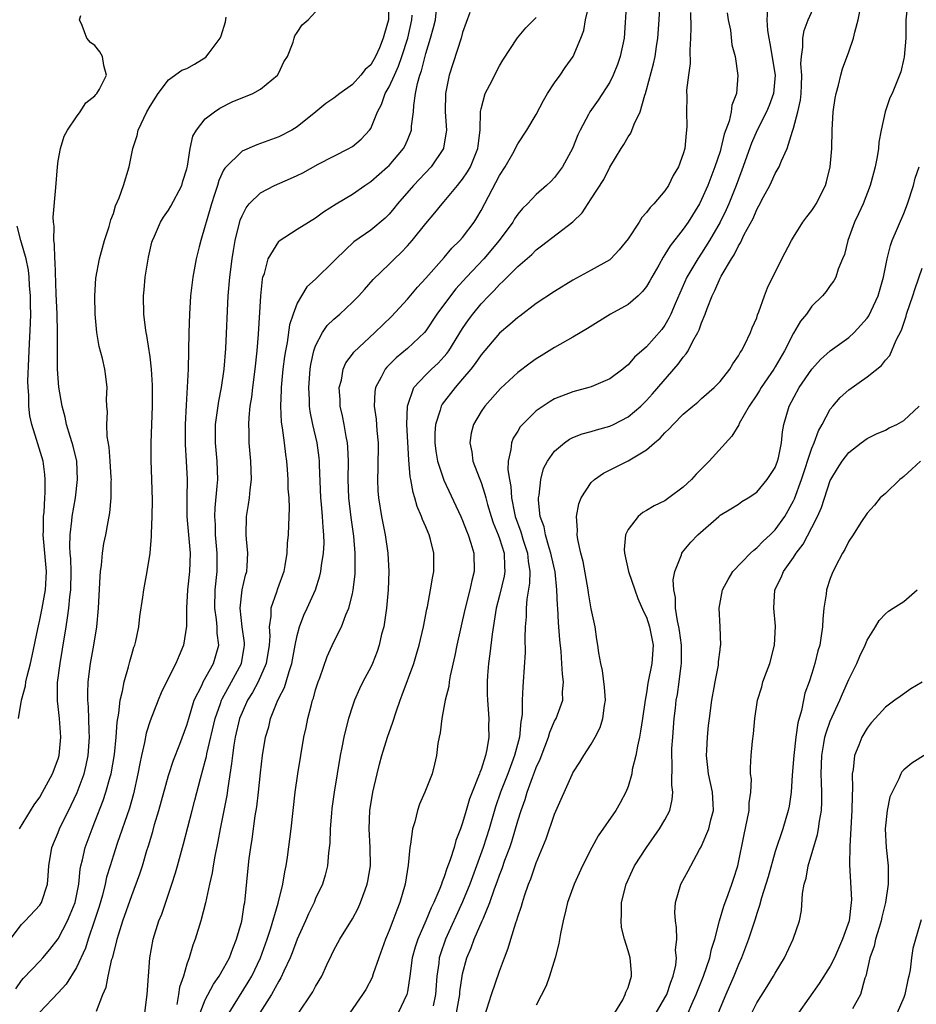
# Model space of a CAD drawing. Units: inches. Extents: x 2550000 to 2553000, y 1554000 to 1557000.
# Drawn here: x 2551107 to 2551204, y 1554756 to 1554863 of the extents above; entities that cross this region are included whole.
import ezdxf

# ---------------------------------------------------------------- set-up
doc = ezdxf.new("R2010")
doc.units = ezdxf.units.IN
doc.header["$MEASUREMENT"] = 0
doc.layers.add('LD25501554_2ft', color=33, linetype='Continuous')

msp = doc.modelspace()

# ---------------------------------------------------------------- linework, layer by layer
at = {"layer": 'LD25501554_2ft'}
for points, elevation in [([(2551146.94, 1554865.06), (2551146.92, 1554863), (2551146.49, 1554861.51), (2551146.37, 1554861), (2551145.94, 1554859.94), (2551145.52, 1554859), (2551145, 1554858.11), (2551144.4, 1554857.6), (2551143.94, 1554857), (2551143, 1554855.97), (2551141.63, 1554855), (2551141, 1554854.47), (2551140.1, 1554853.9), (2551139.02, 1554853), (2551137, 1554851.37), (2551136.43, 1554851), (2551135, 1554850.26), (2551132.61, 1554849.39), (2551131, 1554848.71), (2551129.12, 1554846.88), (2551129, 1554846.65), (2551128.47, 1554845.53), (2551128.33, 1554845), (2551128.02, 1554844.02), (2551127.67, 1554843), (2551127.53, 1554842.47), (2551127.09, 1554841), (2551127, 1554840.64), (2551126.5, 1554839), (2551126.32, 1554838.32), (2551126, 1554837), (2551125.64, 1554835), (2551125.41, 1554833), (2551125.28, 1554831), (2551125.21, 1554829), (2551125.13, 1554825), (2551125.04, 1554823.04), (2551124.92, 1554821.08), (2551124.83, 1554819), (2551124.83, 1554816.83), (2551124.94, 1554815), (2551125.03, 1554813), (2551124.99, 1554811), (2551125, 1554809), (2551125.37, 1554805), (2551125.3, 1554803), (2551125.08, 1554801), (2551124.96, 1554799), (2551124.95, 1554797.05), (2551124.65, 1554795), (2551124.15, 1554793.85), (2551123.81, 1554793), (2551122.78, 1554791), (2551122.19, 1554789.81), (2551121.87, 1554789), (2551121, 1554786.75), (2551120.58, 1554785.42), (2551120.39, 1554784.39), (2551120.06, 1554783), (2551119.87, 1554782.13), (2551119.68, 1554781), (2551119.19, 1554778.81), (2551118.74, 1554777.26), (2551117.41, 1554773.41), (2551117, 1554772.16), (2551116.64, 1554771), (2551116.26, 1554769.74), (2551116.11, 1554769), (2551115.81, 1554767.81), (2551115.45, 1554766.55), (2551114.96, 1554765.04), (2551114.25, 1554763), (2551113.96, 1554762.04), (2551113, 1554759.94), (2551111.88, 1554758.12), (2551111, 1554757.18), (2551109, 1554755.09)], 7492), ([(2551129.59, 1554755), (2551131.67, 1554758.33), (2551132.06, 1554759), (2551133, 1554761), (2551133.73, 1554763), (2551134.09, 1554764.09), (2551134.92, 1554766.92), (2551135.44, 1554769), (2551135.66, 1554770.34), (2551135.81, 1554771), (2551135.94, 1554771.94), (2551136.33, 1554775), (2551136.78, 1554779), (2551137.07, 1554781), (2551137.73, 1554785), (2551137.96, 1554786.04), (2551138.15, 1554787), (2551138.55, 1554788.55), (2551138.68, 1554789), (2551138.77, 1554789.23), (2551139, 1554790.12), (2551139.28, 1554791), (2551139.45, 1554791.45), (2551140.25, 1554793.75), (2551141, 1554795.37), (2551141.83, 1554797), (2551142.3, 1554798.3), (2551142.61, 1554799), (2551143, 1554800.59), (2551143.08, 1554801), (2551143.3, 1554802.7), (2551143.32, 1554805), (2551143.15, 1554806.85), (2551142.86, 1554808.86), (2551142.61, 1554811), (2551142.55, 1554813), (2551142.58, 1554815), (2551142.52, 1554816.52), (2551142.47, 1554817), (2551142.33, 1554817.67), (2551142.1, 1554819), (2551141.92, 1554819.92), (2551141.67, 1554821), (2551141.67, 1554821.67), (2551141.58, 1554823), (2551141.81, 1554823.81), (2551142.02, 1554825), (2551142.31, 1554825.69), (2551143, 1554826.63), (2551143.15, 1554826.85), (2551145.45, 1554829), (2551147.25, 1554830.75), (2551149, 1554832.64), (2551150.08, 1554833.92), (2551151, 1554834.89), (2551153, 1554837.14), (2551153.84, 1554838.16), (2551154.71, 1554839), (2551155, 1554839.34), (2551156.24, 1554841), (2551156.54, 1554841.46), (2551157, 1554842.25), (2551159, 1554846.06), (2551159.61, 1554847), (2551160.45, 1554848.45), (2551160.76, 1554849), (2551160.82, 1554849.18), (2551161, 1554849.51), (2551162, 1554851), (2551163, 1554852.7), (2551163.78, 1554854.22), (2551164.23, 1554855), (2551165, 1554856.15), (2551165.61, 1554857), (2551166.17, 1554857.83), (2551167.01, 1554859), (2551167.84, 1554861), (2551168.17, 1554861.83), (2551168.37, 1554863), (2551168.79, 1554864.79)], 7482), ([(2551172.84, 1554865), (2551172.59, 1554861), (2551172.14, 1554859), (2551171.85, 1554858.15), (2551171.37, 1554857), (2551171, 1554856.22), (2551169.75, 1554854.25), (2551168.85, 1554853), (2551168.7, 1554852.7), (2551167.77, 1554851), (2551167.52, 1554850.48), (2551166.95, 1554849), (2551165.86, 1554847), (2551165, 1554845.84), (2551164.58, 1554845.42), (2551164.14, 1554845), (2551163, 1554844.01), (2551162.05, 1554843), (2551161.52, 1554842.48), (2551161, 1554841.86), (2551160.65, 1554841.35), (2551160.46, 1554841), (2551158.99, 1554839), (2551157.29, 1554837), (2551155.41, 1554835), (2551154.27, 1554833.73), (2551153.68, 1554833), (2551152.21, 1554831), (2551151, 1554829.19), (2551150.84, 1554829), (2551149, 1554827.27), (2551147.76, 1554826.24), (2551146.76, 1554825.24), (2551146.57, 1554825), (2551146.14, 1554824.14), (2551145.51, 1554823), (2551145.44, 1554822.56), (2551145.36, 1554821), (2551145.58, 1554819.57), (2551145.68, 1554818.32), (2551145.81, 1554817), (2551145.78, 1554814.22), (2551145.73, 1554813), (2551145.79, 1554811.79), (2551145.85, 1554811), (2551146.16, 1554809), (2551146.56, 1554807), (2551146.87, 1554805), (2551146.98, 1554803), (2551146.91, 1554801), (2551146.72, 1554799), (2551146.51, 1554797.49), (2551146.41, 1554797), (2551146.19, 1554796.19), (2551145.92, 1554795), (2551145.7, 1554794.3), (2551145.18, 1554793), (2551145, 1554792.61), (2551144.15, 1554791), (2551143.77, 1554790.23), (2551143.22, 1554789), (2551143, 1554788.37), (2551142.57, 1554787), (2551142.24, 1554785.76), (2551142.08, 1554785), (2551141.87, 1554783.87), (2551141.68, 1554783), (2551141.02, 1554779), (2551140.78, 1554777.22), (2551140.72, 1554776.72), (2551140.58, 1554775), (2551140.54, 1554773.46), (2551140.41, 1554772.41), (2551140.3, 1554771), (2551140.03, 1554769.97), (2551139.75, 1554769), (2551139, 1554767.44), (2551138.83, 1554767), (2551138.23, 1554765.77), (2551137.9, 1554765), (2551137, 1554763), (2551136.46, 1554761.54), (2551136.23, 1554761), (2551135.55, 1554759.55), (2551135.21, 1554758.79), (2551135, 1554758.46), (2551134.21, 1554757), (2551132.95, 1554755)], 7480), ([(2551137, 1554754.76), (2551138.72, 1554757.28), (2551139, 1554757.86), (2551139.68, 1554759), (2551140.24, 1554760.24), (2551140.74, 1554761.26), (2551141, 1554761.82), (2551141.63, 1554763), (2551143, 1554765.22), (2551143.62, 1554766.38), (2551143.9, 1554767), (2551144.38, 1554768.38), (2551144.62, 1554769), (2551144.69, 1554769.31), (2551144.96, 1554771), (2551144.95, 1554773), (2551144.83, 1554775), (2551144.9, 1554777), (2551145.23, 1554779), (2551145.69, 1554781), (2551145.95, 1554782.05), (2551146.22, 1554783), (2551146.83, 1554785), (2551147.39, 1554786.61), (2551147.75, 1554787.75), (2551148.19, 1554789), (2551148.43, 1554789.57), (2551149.68, 1554793), (2551149.99, 1554794.01), (2551150.26, 1554795), (2551150.73, 1554797), (2551151.1, 1554798.9), (2551151.17, 1554799.17), (2551151.51, 1554801), (2551151.72, 1554802.28), (2551151.87, 1554803), (2551151.86, 1554803.86), (2551151.88, 1554805), (2551151.5, 1554806.5), (2551151.35, 1554807), (2551151.24, 1554807.24), (2551151, 1554807.85), (2551150.64, 1554808.64), (2551150.52, 1554809), (2551150.06, 1554810.06), (2551149.81, 1554811), (2551149.6, 1554811.6), (2551149.37, 1554813), (2551149.29, 1554813.29), (2551149.13, 1554815.13), (2551148.94, 1554819), (2551148.99, 1554821), (2551149.7, 1554823), (2551151, 1554824.4), (2551151.6, 1554825), (2551152.33, 1554825.67), (2551153, 1554826.39), (2551153.28, 1554826.72), (2551153.48, 1554827), (2551155, 1554829.44), (2551155.63, 1554830.37), (2551156.1, 1554831), (2551157, 1554832.1), (2551157.84, 1554833), (2551158.43, 1554833.57), (2551159, 1554834.22), (2551159.42, 1554834.58), (2551161, 1554836.19), (2551162.51, 1554837.49), (2551163, 1554838), (2551163.58, 1554838.42), (2551166.97, 1554841.03), (2551167.99, 1554842.01), (2551169, 1554843.53), (2551170.35, 1554845.65), (2551171, 1554846.98), (2551172.23, 1554849), (2551172.54, 1554849.46), (2551173, 1554850.27), (2551173.31, 1554850.69), (2551173.66, 1554851.66), (2551174.3, 1554853), (2551174.82, 1554854.82), (2551174.89, 1554855), (2551175, 1554855.39), (2551175.78, 1554858.22), (2551175.94, 1554859), (2551176.09, 1554860.09), (2551176.25, 1554861), (2551176.38, 1554863), (2551176.48, 1554865)], 7478), ([(2551154.34, 1554755), (2551154.69, 1554757), (2551154.71, 1554757.29), (2551154.95, 1554759), (2551155, 1554759.25), (2551155.46, 1554761), (2551155.93, 1554762.07), (2551156.26, 1554763), (2551157.14, 1554765), (2551157.22, 1554765.22), (2551157.97, 1554767), (2551158.47, 1554768.47), (2551158.76, 1554769.24), (2551159, 1554769.97), (2551159.29, 1554770.71), (2551159.59, 1554771.59), (2551160.13, 1554773), (2551160.35, 1554773.65), (2551161, 1554775.87), (2551161.36, 1554777), (2551161.8, 1554778.2), (2551162.03, 1554779), (2551162.59, 1554780.59), (2551162.82, 1554781.18), (2551163, 1554781.68), (2551163.42, 1554782.58), (2551163.95, 1554783.95), (2551164.34, 1554785), (2551164.47, 1554785.53), (2551165, 1554786.72), (2551165.16, 1554787), (2551165.89, 1554789), (2551165.87, 1554789.87), (2551165.99, 1554791), (2551165.85, 1554791.85), (2551165.8, 1554793), (2551165.71, 1554794.29), (2551165.58, 1554795.58), (2551165.44, 1554797.44), (2551165.35, 1554799), (2551165.32, 1554799.32), (2551165.25, 1554801), (2551165.05, 1554802.95), (2551164.67, 1554804.67), (2551164.61, 1554805), (2551164.42, 1554805.58), (2551164.01, 1554807), (2551163.86, 1554807.86), (2551163.45, 1554809), (2551163.24, 1554810.76), (2551163.25, 1554811), (2551163.32, 1554811.32), (2551163.49, 1554813), (2551163.81, 1554814.19), (2551164.22, 1554815), (2551165, 1554816.09), (2551166.07, 1554817), (2551166.62, 1554817.38), (2551167, 1554817.56), (2551168.02, 1554817.98), (2551169, 1554818.24), (2551169.58, 1554818.42), (2551171, 1554818.81), (2551171.4, 1554819), (2551173, 1554819.84), (2551174.37, 1554821), (2551175, 1554821.6), (2551175.67, 1554822.33), (2551178.45, 1554825.55), (2551179, 1554826.31), (2551179.33, 1554826.67), (2551179.52, 1554827), (2551180.04, 1554828.04), (2551180.6, 1554829), (2551180.73, 1554829.27), (2551181, 1554830.05), (2551181.39, 1554831), (2551181.6, 1554831.6), (2551182.16, 1554833), (2551182.44, 1554833.56), (2551183, 1554834.89), (2551183.12, 1554835.12), (2551184.24, 1554837), (2551184.54, 1554837.46), (2551185, 1554838.43), (2551185.24, 1554838.76), (2551185.64, 1554839.64), (2551186.6, 1554841.4), (2551187, 1554842.37), (2551187.24, 1554842.76), (2551187.74, 1554843.74), (2551188.42, 1554845), (2551188.61, 1554845.39), (2551189, 1554846.28), (2551189.42, 1554847), (2551189.68, 1554847.68), (2551190.31, 1554849), (2551190.89, 1554850.89), (2551191, 1554851.21), (2551191.47, 1554853), (2551191.75, 1554854.25), (2551191.82, 1554855), (2551191.87, 1554855.87), (2551191.9, 1554857), (2551191.8, 1554858.2), (2551191.85, 1554859), (2551192.02, 1554860.02), (2551192.01, 1554861), (2551192.16, 1554861.84), (2551192.6, 1554863), (2551193.48, 1554865)], 7470), ([(2551203.43, 1554865), (2551203.22, 1554863), (2551203.23, 1554862.77), (2551203.2, 1554861), (2551203.05, 1554858.95), (2551203, 1554858.79), (2551202.66, 1554857.34), (2551202.54, 1554857), (2551201.71, 1554855), (2551201.49, 1554854.51), (2551200.95, 1554853), (2551200.52, 1554851), (2551200.29, 1554849.71), (2551200.23, 1554849), (2551200.1, 1554848.1), (2551199.88, 1554847), (2551199.69, 1554846.31), (2551199.35, 1554845), (2551198.57, 1554843), (2551198.08, 1554841.92), (2551197.63, 1554841), (2551196.9, 1554839), (2551196.53, 1554837.47), (2551196.34, 1554837), (2551195.87, 1554835.87), (2551195.59, 1554835), (2551195.38, 1554834.62), (2551195, 1554834.11), (2551194.55, 1554833.45), (2551194.16, 1554833), (2551193, 1554831.86), (2551192.39, 1554831), (2551191.77, 1554830.23), (2551191, 1554828.94), (2551190.02, 1554827), (2551189, 1554825.26), (2551188.84, 1554825), (2551187.47, 1554823), (2551187.3, 1554822.7), (2551187, 1554822.22), (2551186.18, 1554821), (2551185.09, 1554819.09), (2551185.04, 1554818.96), (2551184.28, 1554817.72), (2551181.82, 1554815), (2551180.4, 1554813.6), (2551179.9, 1554813), (2551179, 1554812.17), (2551177.44, 1554811), (2551177, 1554810.7), (2551175.85, 1554810.15), (2551175, 1554809.62), (2551174.59, 1554809.41), (2551174.09, 1554809), (2551173, 1554807.56), (2551172.73, 1554807), (2551172.59, 1554805.41), (2551172.6, 1554805), (2551173.06, 1554803), (2551173.72, 1554801), (2551174.07, 1554800.07), (2551174.66, 1554798.66), (2551175, 1554798.02), (2551175.32, 1554797), (2551175.71, 1554795), (2551175.58, 1554793), (2551175.15, 1554790.85), (2551175, 1554789.81), (2551174.86, 1554789), (2551174.58, 1554787), (2551174.36, 1554785.64), (2551174.24, 1554785), (2551174.01, 1554784.01), (2551173.83, 1554783), (2551173.46, 1554781.46), (2551173.39, 1554781), (2551173, 1554779.63), (2551172.76, 1554779), (2551172.15, 1554777.85), (2551171.65, 1554777), (2551169.75, 1554774.25), (2551169.05, 1554773), (2551168.05, 1554771), (2551167.13, 1554769), (2551166.42, 1554767), (2551166.21, 1554766.21), (2551165.93, 1554765), (2551165.64, 1554763.64), (2551165.47, 1554762.53), (2551165.08, 1554761), (2551164.46, 1554759), (2551164.08, 1554757.92), (2551163, 1554755.83)], 7466), ([(2551106.38, 1554757.62), (2551107, 1554758.5), (2551107.23, 1554758.77), (2551109, 1554760.63), (2551109.34, 1554761), (2551110.1, 1554761.9), (2551111, 1554763.05), (2551112.02, 1554765), (2551112.32, 1554765.68), (2551112.83, 1554767), (2551113.23, 1554769), (2551113.39, 1554770.61), (2551113.47, 1554771), (2551113.65, 1554771.65), (2551113.94, 1554773), (2551114.68, 1554775), (2551115, 1554775.79), (2551115.9, 1554778.1), (2551116.2, 1554779), (2551116.66, 1554780.66), (2551116.77, 1554781), (2551117.11, 1554783.11), (2551117.29, 1554785), (2551117.4, 1554786.6), (2551117.6, 1554787.6), (2551117.75, 1554789), (2551118, 1554790), (2551118.16, 1554791), (2551118.65, 1554792.65), (2551118.79, 1554793.21), (2551119, 1554793.97), (2551119.24, 1554794.76), (2551119.33, 1554795), (2551119.44, 1554795.44), (2551119.76, 1554797), (2551119.88, 1554798.12), (2551120.22, 1554800.22), (2551120.31, 1554801), (2551120.67, 1554803), (2551121, 1554805), (2551121.16, 1554806.84), (2551121.14, 1554807.14), (2551121.21, 1554809), (2551121.25, 1554810.75), (2551121.2, 1554813), (2551121.1, 1554815.1), (2551121.1, 1554817), (2551121.27, 1554821), (2551121.27, 1554823.27), (2551121.16, 1554825), (2551121, 1554826.36), (2551120.66, 1554828.66), (2551120.57, 1554829), (2551120.5, 1554829.5), (2551120.33, 1554831), (2551120.29, 1554833), (2551120.36, 1554833.64), (2551120.47, 1554835), (2551120.74, 1554836.74), (2551120.82, 1554837.18), (2551121.19, 1554838.81), (2551121.25, 1554839), (2551121.47, 1554839.47), (2551122.12, 1554841), (2551122.45, 1554841.55), (2551123, 1554842.32), (2551123.26, 1554842.74), (2551124.44, 1554845), (2551124.56, 1554845.44), (2551125, 1554846.78), (2551125.08, 1554847.07), (2551125.37, 1554849), (2551125.64, 1554850.36), (2551126.03, 1554851), (2551127, 1554852.23), (2551127.99, 1554853), (2551128.59, 1554853.41), (2551129.92, 1554854.08), (2551132.18, 1554855), (2551133, 1554855.45), (2551134.87, 1554857), (2551135, 1554857.23), (2551135.55, 1554858.45), (2551135.93, 1554859), (2551136.58, 1554860.58), (2551136.66, 1554861), (2551136.73, 1554861.27), (2551137, 1554861.63), (2551137.54, 1554862.46), (2551138.18, 1554863), (2551139, 1554863.87)], 7494), ([(2551120.41, 1554755), (2551120.67, 1554757), (2551120.81, 1554759), (2551120.98, 1554761), (2551121.35, 1554763), (2551121.96, 1554765), (2551122.26, 1554765.74), (2551123.37, 1554769), (2551123.77, 1554770.24), (2551123.98, 1554771), (2551124.63, 1554773.37), (2551125.57, 1554777), (2551125.88, 1554778.12), (2551126.49, 1554780.49), (2551127, 1554782.38), (2551127.12, 1554782.88), (2551127.17, 1554783.17), (2551128.07, 1554787), (2551128.66, 1554788.66), (2551128.76, 1554789), (2551128.83, 1554789.17), (2551129.87, 1554791), (2551130.94, 1554793), (2551131.24, 1554794.76), (2551131.28, 1554795), (2551131.26, 1554795.26), (2551131.02, 1554797), (2551130.8, 1554799), (2551131.03, 1554801), (2551131.39, 1554802.61), (2551131.51, 1554803), (2551131.57, 1554803.57), (2551131.63, 1554805), (2551131.48, 1554806.52), (2551131.46, 1554807), (2551131.49, 1554809), (2551131.72, 1554810.28), (2551131.8, 1554811), (2551131.87, 1554811.87), (2551132.02, 1554813), (2551131.97, 1554815), (2551131.79, 1554817), (2551131.78, 1554818.22), (2551131.73, 1554819), (2551131.76, 1554819.76), (2551131.9, 1554821), (2551132.05, 1554821.95), (2551132.16, 1554823), (2551132.42, 1554825), (2551132.64, 1554827), (2551132.8, 1554828.8), (2551133.03, 1554833), (2551133.22, 1554834.78), (2551133.27, 1554835), (2551133.43, 1554835.43), (2551133.85, 1554837), (2551135, 1554838.9), (2551135.05, 1554838.95), (2551137, 1554840.23), (2551138.22, 1554841), (2551139, 1554841.47), (2551139.87, 1554842.13), (2551141.25, 1554843), (2551143, 1554844.06), (2551144.37, 1554845), (2551145, 1554845.41), (2551146.82, 1554847), (2551147, 1554847.17), (2551148.57, 1554849), (2551148.72, 1554849.28), (2551149, 1554849.93), (2551149.43, 1554851), (2551149.45, 1554851.45), (2551149.65, 1554853), (2551149.69, 1554853.69), (2551149.88, 1554855), (2551150.09, 1554856.09), (2551150.35, 1554857), (2551150.53, 1554857.47), (2551151, 1554859.34), (2551151.52, 1554861), (2551151.84, 1554862.16), (2551152.03, 1554863), (2551152.14, 1554864.14)], 7488), ([(2551155.79, 1554863.79), (2551155, 1554861.62), (2551154.83, 1554861), (2551153.55, 1554857), (2551153.14, 1554855), (2551153.11, 1554853), (2551153.23, 1554851), (2551153.21, 1554850.79), (2551152.93, 1554849.07), (2551152.91, 1554849), (2551151.56, 1554847), (2551149.65, 1554845), (2551147.93, 1554843), (2551147.52, 1554842.48), (2551147, 1554841.86), (2551146.56, 1554841.44), (2551145, 1554840.14), (2551143.16, 1554838.84), (2551141.23, 1554837), (2551141, 1554836.74), (2551139, 1554834.79), (2551138.05, 1554833.95), (2551137.46, 1554833), (2551137, 1554832.2), (2551136.57, 1554831), (2551136.17, 1554829.83), (2551135.92, 1554827.92), (2551135.72, 1554827), (2551135.63, 1554826.37), (2551135.45, 1554825), (2551135.25, 1554823), (2551135.25, 1554822.75), (2551135.17, 1554821), (2551135.26, 1554819.26), (2551135.36, 1554818.64), (2551135.57, 1554817), (2551135.72, 1554815.72), (2551135.82, 1554815), (2551135.9, 1554814.1), (2551135.98, 1554813), (2551135.99, 1554811.99), (2551136.08, 1554811), (2551136.12, 1554809.88), (2551136.04, 1554808.04), (2551136.01, 1554807), (2551135.92, 1554806.08), (2551135.88, 1554805), (2551135.66, 1554803.66), (2551135.54, 1554803), (2551134.87, 1554801.13), (2551134.75, 1554800.75), (2551134.13, 1554799), (2551134.13, 1554798.13), (2551133.94, 1554797), (2551134.01, 1554796.01), (2551133.94, 1554795), (2551133.63, 1554793), (2551132.74, 1554791), (2551132.15, 1554789.85), (2551131.61, 1554789), (2551131, 1554787.65), (2551130.74, 1554787), (2551130.27, 1554785), (2551130.1, 1554784.1), (2551129.95, 1554783), (2551129.87, 1554782.13), (2551129.46, 1554779.46), (2551129.36, 1554778.64), (2551128.61, 1554775), (2551128.37, 1554773.63), (2551128.03, 1554772.03), (2551127.86, 1554771), (2551127.76, 1554770.24), (2551127.46, 1554769), (2551127.02, 1554766.98), (2551126.52, 1554765), (2551125.91, 1554763), (2551125.65, 1554762.35), (2551125.26, 1554761), (2551125, 1554760.28), (2551124.63, 1554759), (2551124.21, 1554757.79), (2551124.09, 1554757), (2551123.9, 1554755.9)], 7486), ([(2551179.79, 1554863.79), (2551179.82, 1554862.18), (2551179.79, 1554861), (2551179.72, 1554859.72), (2551179.74, 1554858.26), (2551179.56, 1554857), (2551179.37, 1554855.37), (2551179.39, 1554854.61), (2551179.36, 1554853), (2551179.4, 1554851.4), (2551179.37, 1554851), (2551179.31, 1554850.69), (2551179.16, 1554849), (2551179, 1554848.43), (2551178.48, 1554847), (2551177.92, 1554846.08), (2551177.4, 1554845), (2551177, 1554844.41), (2551175.8, 1554843), (2551175.39, 1554842.61), (2551175, 1554842.05), (2551174.5, 1554841.5), (2551174.19, 1554841), (2551173, 1554839.18), (2551172.03, 1554837.97), (2551171.11, 1554837), (2551171, 1554836.91), (2551169, 1554835.79), (2551167, 1554834.69), (2551165, 1554833.46), (2551163, 1554832.14), (2551161.21, 1554830.79), (2551161, 1554830.64), (2551160.14, 1554829.86), (2551159, 1554828.93), (2551157, 1554826.58), (2551156.38, 1554825.62), (2551155.89, 1554825), (2551155, 1554823.94), (2551154.17, 1554823), (2551152.78, 1554821.21), (2551152.67, 1554821), (2551152.56, 1554820.56), (2551152.03, 1554819), (2551151.96, 1554818.04), (2551151.96, 1554817), (2551152.08, 1554816.08), (2551152.27, 1554815), (2551152.94, 1554812.94), (2551154.81, 1554809), (2551155, 1554808.56), (2551155.42, 1554807.42), (2551155.6, 1554807), (2551155.9, 1554806.1), (2551156.21, 1554805), (2551156.26, 1554803), (2551155.99, 1554802.01), (2551155.8, 1554801), (2551155.28, 1554799), (2551155, 1554797.74), (2551154.76, 1554796.76), (2551154.36, 1554795), (2551154.14, 1554793.86), (2551153.64, 1554791.64), (2551153.53, 1554791), (2551153.49, 1554790.51), (2551153.11, 1554789), (2551152.74, 1554787), (2551152.56, 1554785.44), (2551152.44, 1554785), (2551152.29, 1554784.29), (2551152.14, 1554783), (2551151.95, 1554782.05), (2551151.67, 1554781), (2551150.88, 1554779), (2551150.3, 1554777.7), (2551150.08, 1554777), (2551149.79, 1554775.79), (2551149.55, 1554775), (2551149.33, 1554773.33), (2551149.26, 1554773), (2551149.07, 1554771.07), (2551148.76, 1554769), (2551148.18, 1554767), (2551147.83, 1554766.17), (2551147.41, 1554765), (2551147, 1554763.96), (2551146.59, 1554763), (2551145.87, 1554761), (2551145.26, 1554759.26), (2551145.14, 1554758.86), (2551144.45, 1554757.55), (2551144.12, 1554757), (2551142.72, 1554755)], 7476), ([(2551183.77, 1554863.77), (2551183.89, 1554863), (2551184.13, 1554861.87), (2551184.29, 1554860.29), (2551184.63, 1554859), (2551184.95, 1554856.95), (2551184.79, 1554855), (2551184.29, 1554853.71), (2551184.22, 1554853), (2551183.99, 1554851.99), (2551183.45, 1554850.55), (2551183.09, 1554849), (2551183, 1554848.7), (2551182.45, 1554847), (2551181.69, 1554845), (2551181, 1554843.46), (2551180.75, 1554843), (2551179.53, 1554841), (2551179, 1554840.22), (2551177.58, 1554838.42), (2551177, 1554837.47), (2551176.8, 1554837.2), (2551176.33, 1554836.33), (2551175.58, 1554835), (2551175.38, 1554834.62), (2551175, 1554834), (2551174.56, 1554833.44), (2551174.09, 1554833), (2551173, 1554832.06), (2551171.1, 1554831), (2551168.57, 1554829.43), (2551167, 1554828.49), (2551165, 1554827.36), (2551163.54, 1554826.46), (2551163, 1554826.13), (2551162.33, 1554825.67), (2551161, 1554824.65), (2551159.11, 1554822.89), (2551157.41, 1554821), (2551157, 1554820.39), (2551156.18, 1554819), (2551155.94, 1554818.06), (2551155.78, 1554817), (2551156, 1554816), (2551156.12, 1554815), (2551156.79, 1554813.21), (2551157, 1554812.69), (2551157.43, 1554811.43), (2551157.52, 1554811), (2551157.71, 1554810.29), (2551158.09, 1554809), (2551158.31, 1554808.31), (2551158.85, 1554807), (2551159, 1554806.58), (2551159.5, 1554805), (2551159.54, 1554803.54), (2551159.59, 1554803), (2551159.51, 1554802.49), (2551159, 1554800.38), (2551158.64, 1554799), (2551158.56, 1554798.56), (2551158.2, 1554796.2), (2551157.97, 1554794.03), (2551157.82, 1554793), (2551157.7, 1554791.7), (2551157.65, 1554791), (2551157.67, 1554789.67), (2551157.7, 1554789), (2551157.86, 1554787), (2551157.83, 1554786.17), (2551157.85, 1554785), (2551157.64, 1554783.64), (2551157.49, 1554783), (2551157, 1554781.48), (2551156.86, 1554781.14), (2551156.83, 1554781), (2551156.74, 1554780.74), (2551156.02, 1554779), (2551155.74, 1554778.26), (2551155.37, 1554777), (2551155, 1554775.67), (2551154.76, 1554775), (2551154.25, 1554773.75), (2551154.06, 1554773), (2551153.66, 1554771.66), (2551153.29, 1554770.71), (2551153, 1554769.81), (2551152.76, 1554769.24), (2551152.7, 1554769), (2551152.53, 1554768.53), (2551151.88, 1554767), (2551151.58, 1554766.42), (2551151, 1554765), (2551150.11, 1554763), (2551149.84, 1554762.16), (2551149.52, 1554761), (2551149.25, 1554759), (2551149, 1554757.28), (2551148.94, 1554757), (2551147.98, 1554755)], 7474), ([(2551188.18, 1554864.18), (2551188.09, 1554863), (2551188.15, 1554861.85), (2551188.31, 1554861), (2551188.43, 1554860.43), (2551188.99, 1554857), (2551188.83, 1554855), (2551188.33, 1554853.67), (2551188.05, 1554853), (2551187.03, 1554851), (2551186.41, 1554849.59), (2551185.36, 1554846.64), (2551185, 1554845.69), (2551184.76, 1554845), (2551183.95, 1554843), (2551183.66, 1554842.34), (2551183, 1554841), (2551181.87, 1554839), (2551181, 1554837.61), (2551180.58, 1554837), (2551179.39, 1554835), (2551178.11, 1554832.11), (2551177.65, 1554831), (2551177.44, 1554830.56), (2551177, 1554829.81), (2551176.66, 1554829.34), (2551175, 1554827.44), (2551173.7, 1554826.3), (2551173, 1554825.48), (2551172.73, 1554825.27), (2551172.43, 1554825), (2551171, 1554823.94), (2551169, 1554823.08), (2551168.74, 1554823), (2551167, 1554822.55), (2551165, 1554821.78), (2551164.51, 1554821.49), (2551163, 1554820.46), (2551161.5, 1554819), (2551161.27, 1554818.73), (2551161, 1554818.28), (2551160.49, 1554817.51), (2551160.3, 1554817), (2551160.26, 1554816.26), (2551159.97, 1554815), (2551159.93, 1554814.07), (2551160.09, 1554813), (2551160.25, 1554812.25), (2551160.33, 1554811), (2551160.64, 1554809.36), (2551160.72, 1554809), (2551161.33, 1554807.33), (2551161.6, 1554806.4), (2551162.05, 1554805), (2551162.12, 1554804.12), (2551162.3, 1554803), (2551162.27, 1554801.73), (2551161.98, 1554799.98), (2551161.92, 1554799), (2551161.92, 1554798.08), (2551161.82, 1554797), (2551161.77, 1554795.77), (2551161.81, 1554794.19), (2551161.6, 1554791), (2551161.53, 1554790.47), (2551161.49, 1554789), (2551161.48, 1554787.48), (2551161.4, 1554787), (2551161.33, 1554786.67), (2551161.17, 1554785), (2551160.65, 1554783), (2551160.19, 1554781.81), (2551159.91, 1554781), (2551159.13, 1554779), (2551158.58, 1554777.42), (2551157.89, 1554775), (2551157.25, 1554773), (2551155.78, 1554769), (2551155, 1554767.06), (2551153.13, 1554763), (2551152.58, 1554761.42), (2551152.46, 1554761), (2551152.4, 1554760.4), (2551152.2, 1554759), (2551152.06, 1554757), (2551151.78, 1554755.78)], 7472), ([(2551157.38, 1554754.62), (2551158.14, 1554757), (2551159, 1554759.54), (2551159.55, 1554761), (2551159.97, 1554762.03), (2551160.24, 1554763), (2551160.78, 1554764.78), (2551160.91, 1554765.09), (2551161, 1554765.44), (2551161.41, 1554766.59), (2551161.51, 1554767), (2551161.74, 1554767.74), (2551162.18, 1554769), (2551162.42, 1554769.58), (2551163, 1554771.3), (2551164.07, 1554773.93), (2551165, 1554776.61), (2551166.91, 1554780.91), (2551167, 1554781.09), (2551167.75, 1554782.25), (2551168.17, 1554783), (2551169, 1554784.24), (2551169.43, 1554785), (2551169.97, 1554786.03), (2551170.26, 1554787), (2551170.43, 1554788.43), (2551170.53, 1554789), (2551170.44, 1554790.44), (2551170.22, 1554792.22), (2551170.02, 1554793), (2551169.83, 1554794.17), (2551169.72, 1554795), (2551169.6, 1554795.6), (2551169.4, 1554797), (2551169, 1554798.93), (2551168.69, 1554800.69), (2551168.65, 1554801), (2551168.1, 1554804.1), (2551167.87, 1554805), (2551167.52, 1554806.48), (2551167.46, 1554807), (2551167.51, 1554807.51), (2551167.38, 1554809), (2551167.64, 1554810.36), (2551167.89, 1554811), (2551169, 1554812.67), (2551169.33, 1554813), (2551170.31, 1554813.69), (2551173, 1554815.03), (2551175, 1554816.22), (2551175.86, 1554817), (2551176.5, 1554817.5), (2551177, 1554818.1), (2551177.48, 1554818.52), (2551177.89, 1554819), (2551179, 1554820.1), (2551180.06, 1554821), (2551180.58, 1554821.42), (2551181, 1554821.82), (2551182.37, 1554823), (2551183, 1554823.66), (2551184.06, 1554825), (2551184.4, 1554825.6), (2551185, 1554826.47), (2551185.18, 1554826.82), (2551185.32, 1554827), (2551185.69, 1554827.69), (2551186.31, 1554829), (2551186.5, 1554829.5), (2551187, 1554830.6), (2551187.09, 1554830.91), (2551187.24, 1554831.24), (2551187.84, 1554833), (2551188.17, 1554833.84), (2551189.72, 1554837), (2551190.78, 1554839), (2551191, 1554839.36), (2551192.02, 1554841), (2551192.43, 1554841.57), (2551193, 1554842.27), (2551193.29, 1554842.71), (2551193.46, 1554843), (2551194.47, 1554845), (2551194.6, 1554845.4), (2551195, 1554847), (2551195.15, 1554849), (2551195.19, 1554851), (2551195.32, 1554853), (2551195.52, 1554854.48), (2551195.63, 1554855), (2551195.89, 1554855.89), (2551196.13, 1554857), (2551196.32, 1554857.68), (2551197, 1554859.52), (2551197.51, 1554861), (2551197.65, 1554861.65), (2551198.03, 1554863), (2551198.27, 1554864.27)], 7468), ([(2551105.45, 1554762.55), (2551107, 1554764.61), (2551107.4, 1554765), (2551109, 1554766.72), (2551109.18, 1554767), (2551109.84, 1554769), (2551109.9, 1554769.9), (2551110, 1554771), (2551110.32, 1554773), (2551111, 1554774.63), (2551111.14, 1554775), (2551112.42, 1554777.58), (2551113.05, 1554778.95), (2551113.81, 1554781), (2551114.05, 1554781.95), (2551114.26, 1554783), (2551114.4, 1554785), (2551114.36, 1554785.64), (2551114.3, 1554788.3), (2551114.23, 1554789), (2551114.22, 1554789.78), (2551114.27, 1554791), (2551114.53, 1554793), (2551114.89, 1554795), (2551115.21, 1554797), (2551115.39, 1554799), (2551115.55, 1554802.45), (2551115.59, 1554803), (2551115.7, 1554803.7), (2551115.81, 1554805), (2551115.97, 1554806.03), (2551116.17, 1554807), (2551116.42, 1554808.42), (2551116.6, 1554809.4), (2551116.76, 1554811), (2551116.78, 1554812.78), (2551116.8, 1554813), (2551116.78, 1554813.22), (2551116.66, 1554815), (2551116.53, 1554816.53), (2551116.31, 1554817.69), (2551116.28, 1554819), (2551116.37, 1554820.37), (2551116.3, 1554821), (2551116.26, 1554821.74), (2551116.34, 1554823), (2551116.2, 1554824.2), (2551116.08, 1554825), (2551115.82, 1554826.18), (2551115.46, 1554827.46), (2551115.21, 1554829), (2551115.03, 1554831), (2551115, 1554833), (2551115.11, 1554834.89), (2551115.49, 1554837), (2551116.04, 1554839), (2551116.53, 1554840.53), (2551116.74, 1554841.26), (2551117, 1554841.95), (2551117.24, 1554842.76), (2551117.63, 1554843.63), (2551118.12, 1554845), (2551118.73, 1554847), (2551119.12, 1554849), (2551119.58, 1554850.42), (2551119.7, 1554851), (2551120.65, 1554853), (2551121, 1554853.62), (2551121.88, 1554855), (2551123, 1554856.46), (2551124.46, 1554857.54), (2551125, 1554857.71), (2551125.83, 1554858.17), (2551127.07, 1554858.93), (2551127.43, 1554859.43), (2551128.63, 1554861), (2551128.74, 1554861.26), (2551129.21, 1554862.79), (2551129.28, 1554863.28)], 7496), ([(2551106.78, 1554775), (2551108.38, 1554777.62), (2551109, 1554778.47), (2551109.31, 1554779), (2551110.37, 1554781), (2551111, 1554782.62), (2551111.11, 1554783), (2551111.3, 1554785), (2551111.14, 1554787), (2551111, 1554788.31), (2551110.92, 1554788.92), (2551110.94, 1554790.94), (2551111.21, 1554793), (2551111.46, 1554794.54), (2551111.85, 1554797), (2551112.03, 1554797.97), (2551112.14, 1554799), (2551112.25, 1554800.25), (2551112.36, 1554801), (2551112.4, 1554803), (2551112.37, 1554804.37), (2551112.31, 1554805), (2551112.27, 1554805.73), (2551112.31, 1554807), (2551112.5, 1554808.5), (2551112.53, 1554809), (2551112.87, 1554811), (2551113.1, 1554813), (2551113.01, 1554815.01), (2551112.63, 1554816.63), (2551112.53, 1554817), (2551112.3, 1554817.7), (2551111.92, 1554819), (2551111.77, 1554819.77), (2551111.42, 1554821), (2551111.06, 1554823.06), (2551110.91, 1554825), (2551110.91, 1554827), (2551110.94, 1554829), (2551110.89, 1554831), (2551110.79, 1554833.21), (2551110.68, 1554836.68), (2551110.64, 1554837), (2551110.6, 1554838.6), (2551110.52, 1554839), (2551110.56, 1554840.56), (2551110.48, 1554841), (2551110.47, 1554841.53), (2551110.76, 1554844.76), (2551110.92, 1554847), (2551111, 1554847.65), (2551111.25, 1554849), (2551111.64, 1554850.36), (2551112.02, 1554851), (2551113, 1554852.45), (2551113.39, 1554853), (2551114.01, 1554853.99), (2551115, 1554854.73), (2551115.1, 1554854.9), (2551115.2, 1554855), (2551115.48, 1554855.48), (2551116.24, 1554857), (2551115.98, 1554858.02), (2551115.83, 1554859), (2551115.53, 1554859.53), (2551115, 1554860.2), (2551114.52, 1554860.52), (2551114.12, 1554861), (2551113.62, 1554862.38), (2551113.33, 1554863), (2551113.48, 1554863.48)], 7498), ([(2551115.17, 1554755.17), (2551115.86, 1554757), (2551116.22, 1554757.78), (2551116.44, 1554759), (2551116.85, 1554760.85), (2551116.93, 1554761.07), (2551117, 1554761.4), (2551117.35, 1554762.65), (2551117.42, 1554763), (2551117.59, 1554763.59), (2551118.05, 1554765), (2551119, 1554767.78), (2551119.87, 1554770.13), (2551120.16, 1554771), (2551120.65, 1554772.65), (2551120.83, 1554773.17), (2551121.28, 1554774.72), (2551121.49, 1554775.49), (2551121.94, 1554777), (2551123, 1554780.82), (2551123.54, 1554782.47), (2551124.22, 1554784.22), (2551125, 1554786.3), (2551125.2, 1554787), (2551125.81, 1554789), (2551126.61, 1554790.61), (2551126.78, 1554791), (2551127.89, 1554793), (2551128.15, 1554793.85), (2551128.46, 1554795), (2551128.3, 1554796.3), (2551128.29, 1554797), (2551128.21, 1554797.79), (2551128.03, 1554799), (2551128.08, 1554801), (2551128.29, 1554803), (2551128.3, 1554805), (2551128.12, 1554807), (2551128.1, 1554808.1), (2551128.03, 1554809), (2551128.06, 1554809.94), (2551128.3, 1554812.3), (2551128.35, 1554813), (2551128.28, 1554815), (2551128.11, 1554817), (2551128.13, 1554819), (2551128.47, 1554821.53), (2551128.77, 1554823), (2551129.06, 1554825), (2551129.24, 1554827.24), (2551129.49, 1554833), (2551129.66, 1554835), (2551129.92, 1554837), (2551130.07, 1554837.93), (2551130.26, 1554839), (2551130.8, 1554841.2), (2551131, 1554841.68), (2551131.44, 1554842.56), (2551131.79, 1554843), (2551133, 1554844.19), (2551134.54, 1554845), (2551136.27, 1554845.73), (2551137, 1554846.07), (2551137.62, 1554846.38), (2551139.29, 1554847.29), (2551142.62, 1554849), (2551142.86, 1554849.14), (2551143, 1554849.24), (2551143.97, 1554850.03), (2551144.87, 1554851), (2551145, 1554851.19), (2551145.73, 1554853), (2551146.19, 1554853.81), (2551146.57, 1554855), (2551147, 1554855.73), (2551147.57, 1554857), (2551148.04, 1554857.96), (2551148.39, 1554859), (2551149.03, 1554861), (2551149.48, 1554863), (2551149.5, 1554863.5)], 7490), ([(2551126.45, 1554755), (2551127, 1554756.4), (2551127.88, 1554758.12), (2551128.52, 1554759), (2551129, 1554759.82), (2551129.62, 1554761), (2551129.99, 1554762.01), (2551130.41, 1554763), (2551130.97, 1554764.97), (2551131.24, 1554766.76), (2551131.3, 1554767), (2551131.35, 1554767.35), (2551131.63, 1554770.37), (2551131.79, 1554771.79), (2551131.95, 1554773), (2551132.1, 1554773.9), (2551132.44, 1554776.44), (2551132.6, 1554777.4), (2551132.78, 1554779), (2551133, 1554781.1), (2551133.23, 1554783), (2551133.57, 1554785), (2551133.9, 1554786.1), (2551134.11, 1554787), (2551134.81, 1554788.81), (2551135, 1554789.21), (2551135.61, 1554790.39), (2551135.8, 1554791), (2551136.11, 1554792.11), (2551136.43, 1554793), (2551136.79, 1554795), (2551137, 1554796.05), (2551137.25, 1554797), (2551137.74, 1554798.26), (2551138.09, 1554799), (2551138.98, 1554801), (2551139.47, 1554802.53), (2551139.57, 1554803), (2551139.65, 1554803.65), (2551139.86, 1554805), (2551139.92, 1554806.08), (2551139.91, 1554807), (2551139.81, 1554807.81), (2551139.77, 1554809), (2551139.66, 1554810.34), (2551139.59, 1554811), (2551139.41, 1554814.59), (2551139.41, 1554815), (2551139.38, 1554815.38), (2551139.16, 1554817), (2551138.69, 1554819), (2551138.41, 1554820.41), (2551138.34, 1554821), (2551138.33, 1554821.67), (2551138.26, 1554823), (2551138.42, 1554825), (2551138.5, 1554825.5), (2551138.8, 1554827), (2551139, 1554827.55), (2551139.76, 1554829), (2551140.26, 1554829.74), (2551141, 1554830.45), (2551141.63, 1554831), (2551143, 1554832.28), (2551143.71, 1554833), (2551144.31, 1554833.69), (2551145.25, 1554834.75), (2551147, 1554836.43), (2551147.57, 1554837), (2551148.32, 1554837.68), (2551149, 1554838.42), (2551149.51, 1554839), (2551151, 1554840.85), (2551151.99, 1554842.01), (2551152.77, 1554843), (2551153, 1554843.25), (2551154.44, 1554845), (2551154.7, 1554845.3), (2551155, 1554845.69), (2551155.54, 1554846.46), (2551155.84, 1554847), (2551156.66, 1554849), (2551156.69, 1554849.31), (2551156.9, 1554851), (2551156.95, 1554853.05), (2551157, 1554853.32), (2551157.44, 1554855), (2551157.94, 1554855.94), (2551159, 1554858.01), (2551159.37, 1554858.63), (2551160.97, 1554861.03), (2551161.87, 1554862.13), (2551163, 1554863.27)], 7484), ([(2551171.55, 1554755), (2551172.43, 1554756.43), (2551172.69, 1554757), (2551172.75, 1554757.25), (2551173, 1554757.77), (2551173.38, 1554759), (2551173.36, 1554759.36), (2551173.21, 1554761), (2551173, 1554761.76), (2551172.62, 1554763), (2551172.3, 1554764.3), (2551172.24, 1554765), (2551172.3, 1554765.7), (2551172.29, 1554767), (2551172.79, 1554769), (2551173.48, 1554770.52), (2551173.71, 1554771), (2551175, 1554773), (2551176.43, 1554775), (2551177, 1554775.99), (2551177.53, 1554777), (2551177.81, 1554778.19), (2551177.88, 1554779), (2551177.77, 1554779.77), (2551177.8, 1554782.2), (2551177.74, 1554783), (2551177.75, 1554783.75), (2551177.85, 1554785), (2551177.95, 1554786.05), (2551178.02, 1554787), (2551178.14, 1554788.14), (2551178.24, 1554789), (2551178.36, 1554789.64), (2551178.55, 1554791), (2551178.77, 1554792.77), (2551178.82, 1554793), (2551178.82, 1554793.18), (2551178.81, 1554795), (2551178.59, 1554796.59), (2551178.52, 1554797), (2551178.37, 1554797.63), (2551178.17, 1554799), (2551178.16, 1554800.16), (2551177.97, 1554801), (2551177.91, 1554802.09), (2551178.1, 1554803), (2551178.8, 1554804.8), (2551178.84, 1554805), (2551178.9, 1554805.1), (2551179.81, 1554806.19), (2551180.58, 1554807), (2551182.86, 1554809), (2551183, 1554809.12), (2551184.19, 1554809.81), (2551185, 1554810.33), (2551185.39, 1554810.61), (2551186.06, 1554811), (2551187, 1554811.62), (2551188.13, 1554813), (2551189, 1554814.33), (2551189.26, 1554815), (2551189.36, 1554815.36), (2551189.69, 1554817), (2551189.8, 1554818.2), (2551189.95, 1554819), (2551190.51, 1554821), (2551191.61, 1554823), (2551193, 1554825.02), (2551193.94, 1554826.06), (2551195, 1554826.99), (2551197, 1554828.46), (2551197.59, 1554829), (2551199, 1554830.57), (2551199.18, 1554830.82), (2551200.2, 1554833), (2551200.79, 1554835), (2551201.19, 1554837), (2551201.55, 1554838.45), (2551201.74, 1554839), (2551203, 1554841.94), (2551203.41, 1554843), (2551204.04, 1554845), (2551204.23, 1554845.77), (2551204.66, 1554847)], 7464), ([(2551106.69, 1554787), (2551107.02, 1554789), (2551107.44, 1554790.56), (2551107.49, 1554791), (2551107.62, 1554791.62), (2551107.98, 1554793), (2551108.18, 1554793.82), (2551108.77, 1554796.77), (2551109, 1554797.76), (2551109.26, 1554799), (2551109.62, 1554801), (2551109.69, 1554802.31), (2551109.71, 1554803), (2551109.38, 1554807), (2551109.4, 1554807.4), (2551109.41, 1554809), (2551109.46, 1554809.46), (2551109.55, 1554811), (2551109.6, 1554811.6), (2551109.6, 1554813), (2551109.56, 1554813.56), (2551109.35, 1554815), (2551108.65, 1554817.35), (2551108.12, 1554819), (2551107.92, 1554819.92), (2551107.79, 1554821), (2551107.81, 1554822.19), (2551107.73, 1554823), (2551107.71, 1554823.71), (2551107.82, 1554826.18), (2551107.84, 1554827), (2551107.99, 1554830.01), (2551108.01, 1554831), (2551107.98, 1554831.98), (2551107.97, 1554833), (2551107.89, 1554834.11), (2551107.85, 1554835), (2551107.77, 1554835.77), (2551107.52, 1554837), (2551106.94, 1554839), (2551106.55, 1554840.55)], 7500), ([(2551175.67, 1554754.33), (2551177, 1554756.62), (2551177.2, 1554757), (2551177.65, 1554758.35), (2551177.91, 1554759), (2551178.19, 1554760.19), (2551178.25, 1554761), (2551178.17, 1554761.83), (2551178.3, 1554763), (2551178.27, 1554764.27), (2551178.14, 1554765), (2551178.1, 1554765.9), (2551178.14, 1554767), (2551178.73, 1554769), (2551179.54, 1554770.46), (2551179.81, 1554771), (2551180.78, 1554772.78), (2551180.95, 1554773.05), (2551181.78, 1554775), (2551182, 1554776), (2551182.28, 1554777), (2551182.25, 1554777.75), (2551182.17, 1554779), (2551181.75, 1554781), (2551181.69, 1554781.69), (2551181.53, 1554783), (2551181.57, 1554783.57), (2551181.62, 1554785), (2551181.75, 1554786.25), (2551181.85, 1554787), (2551182.12, 1554789), (2551182.37, 1554790.37), (2551182.47, 1554791), (2551182.82, 1554792.82), (2551182.84, 1554793), (2551182.84, 1554793.16), (2551183, 1554794.49), (2551183.06, 1554794.94), (2551183.09, 1554795), (2551183.02, 1554797), (2551182.91, 1554799), (2551183.27, 1554801), (2551183.87, 1554802.13), (2551184.38, 1554803), (2551186.32, 1554805), (2551186.67, 1554805.33), (2551187, 1554805.56), (2551187.71, 1554806.29), (2551188.46, 1554807), (2551189, 1554807.55), (2551190.04, 1554809), (2551191, 1554810.7), (2551191.1, 1554810.9), (2551191.86, 1554813), (2551193, 1554816.4), (2551193.26, 1554817), (2551193.71, 1554818.29), (2551194.12, 1554819), (2551195, 1554820.65), (2551195.27, 1554821), (2551196.08, 1554821.92), (2551197, 1554822.76), (2551199, 1554824.16), (2551200.58, 1554825.42), (2551201, 1554825.97), (2551201.49, 1554826.51), (2551202.17, 1554828.17), (2551202.74, 1554829.26), (2551203.24, 1554830.76), (2551203.3, 1554831), (2551203.99, 1554833), (2551204.23, 1554833.77), (2551205, 1554835.99)], 7462), ([(2551179.55, 1554755), (2551179.95, 1554755.95), (2551180.42, 1554757), (2551181.21, 1554759), (2551181.9, 1554761), (2551182.09, 1554761.91), (2551182.45, 1554763), (2551182.95, 1554765), (2551183.4, 1554766.6), (2551183.88, 1554767.88), (2551184.28, 1554769), (2551184.45, 1554769.55), (2551184.95, 1554771), (2551185.62, 1554774.38), (2551185.97, 1554775.97), (2551186.16, 1554777), (2551186.16, 1554777.84), (2551186.34, 1554779), (2551186.41, 1554780.41), (2551186.33, 1554781), (2551186.32, 1554781.68), (2551186.4, 1554783), (2551186.55, 1554784.55), (2551186.65, 1554785.35), (2551186.77, 1554787), (2551187.06, 1554789), (2551187.55, 1554790.45), (2551187.67, 1554791), (2551188.04, 1554792.04), (2551188.42, 1554793), (2551188.94, 1554795), (2551189.04, 1554797.04), (2551188.85, 1554799), (2551188.96, 1554801), (2551189.64, 1554802.36), (2551189.89, 1554803), (2551191, 1554804.54), (2551191.29, 1554805), (2551192.03, 1554805.97), (2551193, 1554807.78), (2551193.62, 1554809), (2551194.03, 1554809.97), (2551195, 1554812.9), (2551195.05, 1554813), (2551195.79, 1554814.21), (2551196.3, 1554815), (2551197, 1554815.93), (2551198.37, 1554817), (2551199, 1554817.47), (2551200.02, 1554817.98), (2551201, 1554818.39), (2551201.39, 1554818.61), (2551202.23, 1554819), (2551203, 1554819.44), (2551204.67, 1554821)], 7460), ([(2551204.81, 1554815), (2551203.86, 1554814.14), (2551203, 1554813.32), (2551202.81, 1554813.19), (2551202.56, 1554813), (2551201, 1554811.5), (2551200.44, 1554811), (2551199.79, 1554810.21), (2551199, 1554809.33), (2551198.32, 1554808.32), (2551197.48, 1554807), (2551197, 1554806.3), (2551196.59, 1554805.41), (2551196.32, 1554805), (2551195.56, 1554803.56), (2551195.2, 1554802.8), (2551195, 1554802.25), (2551194.59, 1554801), (2551194.54, 1554800.54), (2551194.28, 1554799), (2551194.17, 1554797.83), (2551194.14, 1554797), (2551194.02, 1554796.02), (2551193.86, 1554795), (2551193.64, 1554794.36), (2551193.33, 1554793), (2551193, 1554791.92), (2551192.7, 1554791), (2551192.24, 1554789.76), (2551192.07, 1554789), (2551191.87, 1554787.87), (2551191.45, 1554786.55), (2551191.25, 1554785), (2551191.02, 1554783), (2551190.86, 1554780.86), (2551190.75, 1554779), (2551190.52, 1554777.48), (2551190.42, 1554777), (2551189.82, 1554775), (2551189, 1554772.55), (2551188.22, 1554769.78), (2551187.51, 1554767.51), (2551187.31, 1554766.69), (2551187, 1554765.81), (2551186.82, 1554765.18), (2551186.11, 1554763), (2551185.34, 1554761), (2551185, 1554760.26), (2551184.5, 1554759), (2551183.64, 1554757), (2551182.81, 1554755)], 7458), ([(2551186.45, 1554755), (2551187, 1554756.08), (2551188.13, 1554757.87), (2551188.82, 1554759), (2551189, 1554759.33), (2551190, 1554761), (2551190.96, 1554763), (2551191.65, 1554765), (2551191.88, 1554766.12), (2551191.98, 1554767.98), (2551192.17, 1554769), (2551192.36, 1554769.64), (2551192.59, 1554771), (2551193.62, 1554774.38), (2551193.73, 1554775), (2551193.83, 1554775.83), (2551194.04, 1554777), (2551194.09, 1554777.91), (2551194.09, 1554779), (2551194.04, 1554780.04), (2551194.02, 1554781), (2551194.07, 1554783), (2551194.31, 1554784.31), (2551194.42, 1554785), (2551194.54, 1554785.46), (2551195, 1554786.71), (2551196.04, 1554789), (2551196.31, 1554789.69), (2551197, 1554791.24), (2551197.9, 1554793), (2551198.22, 1554793.78), (2551198.8, 1554795), (2551199, 1554795.52), (2551199.92, 1554797), (2551200.32, 1554797.68), (2551201, 1554798.4), (2551201.33, 1554798.67), (2551201.82, 1554799), (2551203, 1554799.73), (2551204.44, 1554801)], 7456), ([(2551205, 1554790.95), (2551203.76, 1554790.24), (2551202.58, 1554789.42), (2551202.03, 1554789), (2551201, 1554788.25), (2551199.89, 1554787), (2551199.46, 1554786.54), (2551199, 1554785.97), (2551198.44, 1554785), (2551198.11, 1554784.11), (2551197.64, 1554783), (2551197.48, 1554781.48), (2551197.38, 1554781), (2551197.41, 1554779.41), (2551197.36, 1554778.64), (2551197.35, 1554777), (2551197.13, 1554773.13), (2551197.09, 1554771.09), (2551197.29, 1554767.29), (2551197.28, 1554767), (2551197.04, 1554765), (2551196.33, 1554763), (2551195.45, 1554761), (2551195, 1554760.09), (2551193.8, 1554758.2), (2551191.55, 1554755)], 7454), ([(2551207, 1554784.12), (2551203.85, 1554782.15), (2551203, 1554781.43), (2551202.79, 1554781.21), (2551202.67, 1554781), (2551202.47, 1554780.47), (2551201.72, 1554779), (2551201.49, 1554778.51), (2551201.19, 1554777), (2551200.97, 1554775), (2551201.08, 1554773), (2551201.28, 1554771), (2551201.29, 1554770.71), (2551201.29, 1554769), (2551201.01, 1554767.01), (2551200.61, 1554765.39), (2551200.53, 1554765), (2551200.3, 1554764.3), (2551199.91, 1554763), (2551199.76, 1554762.24), (2551199.31, 1554761), (2551198.86, 1554759), (2551198.77, 1554758.77), (2551198.28, 1554757), (2551197.43, 1554755.43)], 7452), ([(2551204.89, 1554765.11), (2551204.26, 1554763), (2551203.99, 1554762.01), (2551203.82, 1554761), (2551203.68, 1554759.68), (2551203.54, 1554759), (2551203.42, 1554758.58), (2551203.12, 1554757), (2551203, 1554756.68), (2551202.26, 1554755)], 7450)]:
    msp.add_lwpolyline(points, dxfattribs=dict(at, elevation=elevation))

doc.saveas('drawing.dxf')
